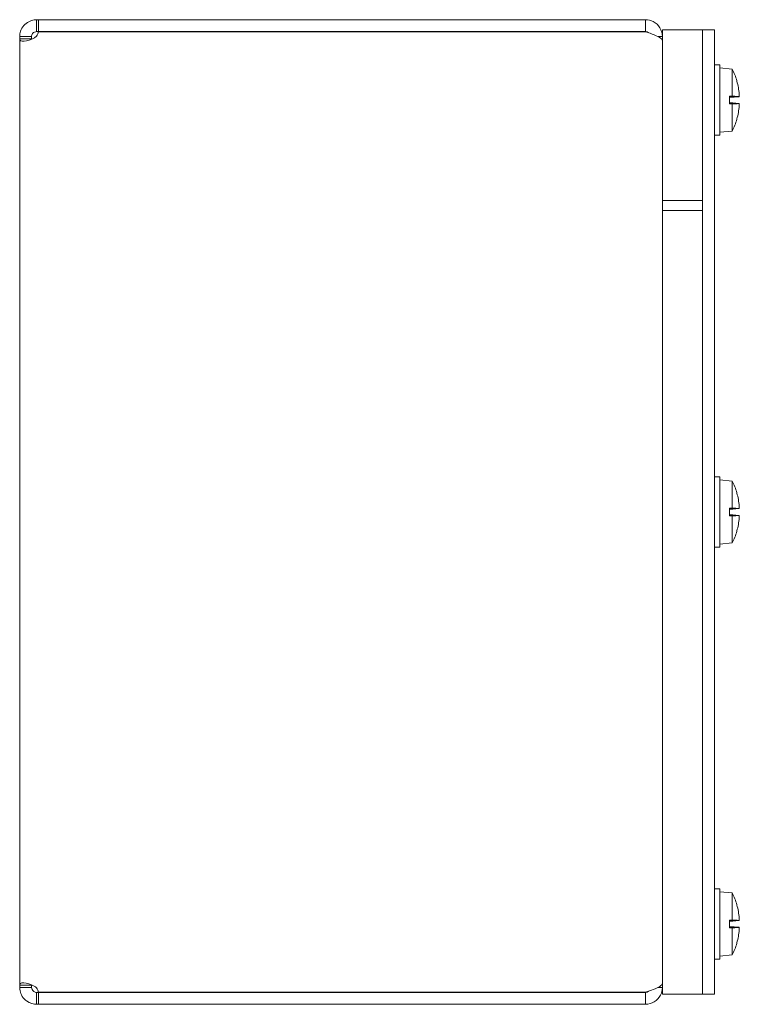
# Model space of a CAD drawing. Units: inches. Extents: x 4 to 61.1, y 2.1 to 38.7.
# Drawn here: x 4 to 8.5, y 19.8 to 25.9 of the extents above; entities that cross this region are included whole.
import ezdxf

# ---------------------------------------------------------------- set-up
doc = ezdxf.new("R2010")
doc.units = ezdxf.units.IN
doc.header["$LTSCALE"] = 3.8
doc.header["$MEASUREMENT"] = 0
doc.layers.add('Visible (ANSI)', color=7, linetype='Continuous', lineweight=5)

msp = doc.modelspace()

# ---------------------------------------------------------------- linework, layer by layer
at = {"layer": 'Visible (ANSI)'}
for p, q in [((4.1328, 25.9357), (4.1436, 25.9357)), ((4.1328, 25.9357), (4.1328, 25.8943)), ((7.9223, 25.9357), (4.1436, 25.9357)), ((4.1436, 25.9357), (4.1436, 25.8617)), ((7.9223, 25.8617), (7.9223, 25.9357)), ((4.1328, 25.8943), (4.1328, 25.8617)), ((4.1436, 25.8617), (4.1328, 25.8617)), ((4.1436, 25.8617), (7.9223, 25.8617)), ((4.1436, 25.861), (7.9223, 25.861)), ((8.0275, 25.8732), (8.2775, 25.8732)), ((8.0275, 24.7482), (8.0275, 25.8732)), ((8.3515, 25.8732), (8.2775, 25.8732)), ((8.2775, 24.7482), (8.2775, 25.8732)), ((8.3515, 25.8732), (8.3515, 25.8419)), ((4.069, 25.8304), (4.0275, 25.8304)), ((4.0275, 25.8164), (4.0275, 25.8304)), ((4.069, 25.8164), (4.0275, 25.8164)), ((4.0275, 19.93), (4.0275, 25.8164)), ((4.1015, 25.8304), (4.069, 25.8304)), ((4.1015, 25.8164), (4.069, 25.8164)), ((4.1015, 25.8304), (4.1015, 25.8164)), ((8.0011, 25.8304), (8.0275, 25.8304)), ((8.2775, 19.9044), (8.2775, 25.8419)), ((8.3515, 19.9044), (8.3515, 25.8419)), ((8.3515, 25.6544), (8.3845, 25.6544)), ((8.3845, 25.6544), (8.3845, 25.2169)), ((8.4625, 25.6284), (8.3845, 25.6352)), ((8.4625, 25.6284), (8.4625, 25.4601)), ((8.4911, 25.5521), (8.4911, 25.5528)), ((8.445, 25.4601), (8.445, 25.4113)), ((8.445, 25.4601), (8.4625, 25.4601)), ((8.4909, 25.4584), (8.445, 25.4584)), ((8.4859, 25.457), (8.445, 25.457)), ((8.445, 25.4528), (8.4859, 25.457)), ((8.5056, 25.4566), (8.445, 25.4513)), ((8.5056, 25.4148), (8.445, 25.4201)), ((8.4923, 25.4577), (8.4891, 25.4573)), ((8.4859, 25.4144), (8.445, 25.4186)), ((8.4859, 25.4144), (8.445, 25.4144)), ((8.4909, 25.413), (8.445, 25.413)), ((8.4625, 25.4113), (8.445, 25.4113)), ((8.4625, 25.4113), (8.4625, 25.243)), ((8.4891, 25.414), (8.4923, 25.4137)), ((8.4911, 25.3186), (8.4911, 25.3193)), ((8.4625, 25.243), (8.3845, 25.2362)), ((8.3515, 25.2169), (8.3845, 25.2169)), ((8.0275, 24.8112), (8.2775, 24.8112)), ((8.0275, 19.8732), (8.0275, 24.8112)), ((8.2775, 19.8732), (8.2775, 24.8112)), ((8.0275, 24.7482), (8.2775, 24.7482)), ((8.3515, 23.0919), (8.3845, 23.0919)), ((8.3845, 23.0919), (8.3845, 22.6544)), ((8.4625, 23.0659), (8.3845, 23.0727)), ((8.4625, 23.0659), (8.4625, 22.8976)), ((8.4911, 22.9896), (8.4911, 22.9903)), ((8.445, 22.8976), (8.445, 22.8488)), ((8.445, 22.8976), (8.4625, 22.8976)), ((8.4909, 22.8959), (8.445, 22.8959)), ((8.4859, 22.8945), (8.445, 22.8945)), ((8.445, 22.8903), (8.4859, 22.8945)), ((8.5056, 22.8941), (8.445, 22.8888)), ((8.5056, 22.8523), (8.445, 22.8576)), ((8.4859, 22.8519), (8.445, 22.8561)), ((8.4859, 22.8519), (8.445, 22.8519)), ((8.4909, 22.8505), (8.445, 22.8505)), ((8.4625, 22.8488), (8.445, 22.8488)), ((8.4625, 22.8488), (8.4625, 22.6805)), ((8.4923, 22.8952), (8.4891, 22.8948)), ((8.4891, 22.8515), (8.4923, 22.8512)), ((8.4911, 22.7561), (8.4911, 22.7568)), ((8.4625, 22.6805), (8.3845, 22.6737)), ((8.3515, 22.6544), (8.3845, 22.6544)), ((8.3515, 20.5294), (8.3845, 20.5294)), ((8.3845, 20.5294), (8.3845, 20.0919)), ((8.4625, 20.5034), (8.3845, 20.5102)), ((8.4625, 20.5034), (8.4625, 20.3351)), ((8.4911, 20.4271), (8.4911, 20.4278)), ((8.445, 20.3351), (8.445, 20.2863)), ((8.445, 20.3351), (8.4625, 20.3351)), ((8.4909, 20.3334), (8.445, 20.3334)), ((8.4859, 20.332), (8.445, 20.332)), ((8.445, 20.3278), (8.4859, 20.332)), ((8.5056, 20.3316), (8.445, 20.3263)), ((8.5056, 20.2898), (8.445, 20.2951)), ((8.4859, 20.2894), (8.445, 20.2936)), ((8.4859, 20.2894), (8.445, 20.2894)), ((8.4909, 20.288), (8.445, 20.288)), ((8.4625, 20.2863), (8.445, 20.2863)), ((8.4625, 20.2863), (8.4625, 20.118)), ((8.4923, 20.3327), (8.4891, 20.3323)), ((8.4891, 20.289), (8.4923, 20.2887)), ((8.4911, 20.1936), (8.4911, 20.1943)), ((8.3515, 20.0919), (8.3845, 20.0919)), ((8.4625, 20.118), (8.3845, 20.1112)), ((4.0275, 19.93), (4.069, 19.93)), ((4.0275, 19.9159), (4.0275, 19.93)), ((4.0275, 19.9159), (4.069, 19.9159)), ((4.069, 19.93), (4.1015, 19.93)), ((4.069, 19.9159), (4.1015, 19.9159)), ((4.1015, 19.93), (4.1015, 19.9159)), ((8.0011, 19.9159), (8.0275, 19.9159)), ((4.1328, 19.8847), (4.1328, 19.8521)), ((4.1328, 19.8847), (4.1436, 19.8847)), ((4.1328, 19.8521), (4.1328, 19.8107)), ((7.9223, 19.8854), (4.1436, 19.8854)), ((4.1436, 19.8847), (4.1436, 19.8107)), ((4.1436, 19.8847), (7.9223, 19.8847)), ((7.9223, 19.8107), (7.9223, 19.8847)), ((8.0275, 19.8732), (8.2775, 19.8732)), ((8.2775, 19.8732), (8.3515, 19.8732)), ((8.3515, 19.9044), (8.3515, 19.8732)), ((4.1436, 19.8107), (4.1328, 19.8107)), ((4.1436, 19.8107), (7.9223, 19.8107))]:
    msp.add_line(p, q, dxfattribs=at)
for centre, radius, start, end in [((4.0745, 25.8724), 0.07, 326.3259, 350.59796), ((8.0725, 25.4357), 0.435, 15.97412, 26.2919), ((8.4817, 25.5528), 0.0094, 0, 15.97412), ((8.0725, 25.4357), 0.435, 333.7081, 344.02588), ((8.4817, 25.3186), 0.0094, 344.02588, 0), ((8.0725, 22.8732), 0.435, 15.97412, 26.2919), ((8.4817, 22.9903), 0.0094, 0, 15.97412), ((8.0725, 22.8732), 0.435, 333.7081, 344.02588), ((8.4817, 22.7561), 0.0094, 344.02588, 0), ((8.0725, 20.3107), 0.435, 15.97412, 26.2919), ((8.4817, 20.4278), 0.0094, 0, 15.97412), ((8.0725, 20.3107), 0.435, 333.7081, 344.02588), ((8.4817, 20.1936), 0.0094, 344.02588, 0), ((4.0745, 19.874), 0.07, 9.40204, 33.6741)]:
    msp.add_arc(centre, radius, start, end, dxfattribs=at)
for centre, major_axis, ratio, start_param, end_param in [((8.0741, 25.4362), (0.1407, -0.4112), 0.995748, 1.324459, 1.515418), ((8.0725, 25.4558), (0.4345, 0), 0.022543, 0.273918, 0.456716), ((8.0725, 25.4423), (0.4349, 0), 0.135781, 0.264765, 0.277279), ((8.0741, 25.4178), (0.433, 0.0379), 0.029821, 0.082032, 0.259154), ((8.0725, 25.4156), (0.4345, 0), 0.022543, 5.826469, 6.009268), ((8.0741, 25.4352), (-0.1407, -0.4112), 0.995748, 1.626175, 1.817134), ((8.0725, 25.4291), (0.4349, 0), 0.135781, 6.005906, 6.01842), ((8.0741, 25.4536), (0.433, -0.0379), 0.029821, 6.024031, 6.201153), ((8.0741, 22.8737), (0.1407, -0.4112), 0.995748, 1.324459, 1.515418), ((8.0725, 22.8933), (0.4345, 0), 0.022543, 0.273918, 0.456716), ((8.0725, 22.8531), (0.4345, 0), 0.022543, 5.826469, 6.009268), ((8.0725, 22.8798), (0.4349, 0), 0.135781, 0.264765, 0.277279), ((8.0725, 22.8666), (0.4349, 0), 0.135781, 6.005906, 6.01842), ((8.0741, 22.8553), (0.433, 0.0379), 0.029821, 0.082032, 0.259154), ((8.0741, 22.8911), (0.433, -0.0379), 0.029821, 6.024031, 6.201153), ((8.0741, 22.8727), (-0.1407, -0.4112), 0.995748, 1.626175, 1.817134), ((8.0741, 20.3112), (0.1407, -0.4112), 0.995748, 1.324459, 1.515418), ((8.0725, 20.3308), (0.4345, 0), 0.022543, 0.273918, 0.456716), ((8.0725, 20.2906), (0.4345, 0), 0.022543, 5.826469, 6.009268), ((8.0741, 20.3102), (-0.1407, -0.4112), 0.995748, 1.626175, 1.817134), ((8.0725, 20.3173), (0.4349, 0), 0.135781, 0.264765, 0.277279), ((8.0725, 20.3041), (0.4349, 0), 0.135781, 6.005906, 6.01842), ((8.0741, 20.2928), (0.433, 0.0379), 0.029821, 0.082032, 0.259154), ((8.0741, 20.3286), (0.433, -0.0379), 0.029821, 6.024031, 6.201153)]:
    msp.add_ellipse(centre, major_axis=major_axis, ratio=ratio, start_param=start_param, end_param=end_param, dxfattribs=at)
for points, knots in [([(4.0275, 25.8304), (4.0275, 25.8516), (4.0355, 25.8785), (4.0526, 25.8986), (4.0706, 25.9198), (4.097, 25.9314), (4.1169, 25.9345), (4.1228, 25.9354), (4.1282, 25.9357), (4.1328, 25.9357)], [-0.643111, -0.643111, -0.643111, -0.643111, 0.042407, 0.042407, 0.042407, 0.766632, 0.766632, 0.766632, 0.983072, 0.983072, 0.983072, 0.983072]), ([(8.0275, 25.8304), (8.0275, 25.8689), (8.0046, 25.9064), (7.9705, 25.924), (7.9556, 25.9317), (7.939, 25.9357), (7.9223, 25.9357)], [0, 0, 0, 0, 1.095058, 1.095058, 1.095058, 1.570796, 1.570796, 1.570796, 1.570796]), ([(4.1328, 25.8617), (4.1266, 25.8617), (4.1149, 25.8585), (4.1081, 25.8496), (4.1036, 25.8438), (4.1015, 25.8363), (4.1015, 25.8304)], [-0.983072, -0.983072, -0.983072, -0.983072, -0.001195, -0.001195, -0.001195, 0.643111, 0.643111, 0.643111, 0.643111]), ([(7.9223, 25.861), (7.9607, 25.8478), (7.9982, 25.8346), (8.0158, 25.8215), (8.0235, 25.8157), (8.0275, 25.81), (8.0275, 25.8043)], [0, 0, 0, 0, 1.095058, 1.095058, 1.095058, 1.570796, 1.570796, 1.570796, 1.570796]), ([(4.1328, 25.8336), (4.1173, 25.8195), (4.0921, 25.809), (4.0703, 25.8047), (4.0497, 25.8006), (4.0343, 25.8021), (4.0296, 25.8089), (4.0281, 25.8109), (4.0275, 25.8135), (4.0275, 25.8164)], [-2.553869, -2.553869, -2.553869, -2.553869, -1.826336, -1.826336, -1.826336, -1.138512, -1.138512, -1.138512, -0.927685, -0.927685, -0.927685, -0.927685]), ([(8.4891, 25.4573), (8.4889, 25.4573), (8.4886, 25.4573), (8.4877, 25.4571), (8.4868, 25.457), (8.4859, 25.457)], [0.05012859, 0.05012859, 0.05012859, 0.05012859, 0.05309771, 0.05309771, 0.06031449, 0.06031449, 0.06031449, 0.06031449]), ([(8.5055, 25.4718), (8.5057, 25.47), (8.5058, 25.468), (8.506, 25.4643), (8.5061, 25.4626), (8.5061, 25.4599), (8.506, 25.4587), (8.5059, 25.4571), (8.5057, 25.4567), (8.5056, 25.4566), (8.5055, 25.4566), (8.5055, 25.4566)], [0, 0, 0, 0, 0.0141483, 0.0141483, 0.0282966, 0.0282966, 0.04243521, 0.04243521, 0.05657382, 0.05657382, 0.05880976, 0.05880976, 0.05880976, 0.05880976]), ([(8.4859, 25.4144), (8.4868, 25.4143), (8.4877, 25.4143), (8.4886, 25.4141), (8.4889, 25.4141), (8.4891, 25.414)], [0.08123708, 0.08123708, 0.08123708, 0.08123708, 0.08845387, 0.08845387, 0.09142298, 0.09142298, 0.09142298, 0.09142298]), ([(8.5055, 25.4148), (8.5057, 25.4148), (8.5058, 25.4145), (8.506, 25.4131), (8.5061, 25.412), (8.5061, 25.4095), (8.506, 25.4078), (8.5059, 25.4043), (8.5057, 25.4023), (8.5056, 25.4002), (8.5055, 25.3999), (8.5055, 25.3996)], [0, 0, 0, 0, 0.0141483, 0.0141483, 0.0282966, 0.0282966, 0.04243521, 0.04243521, 0.05657382, 0.05657382, 0.05880976, 0.05880976, 0.05880976, 0.05880976]), ([(8.5055, 22.9093), (8.5057, 22.9075), (8.5058, 22.9055), (8.506, 22.9018), (8.5061, 22.9001), (8.5061, 22.8974), (8.506, 22.8962), (8.5059, 22.8946), (8.5057, 22.8942), (8.5056, 22.8941), (8.5055, 22.8941), (8.5055, 22.8941)], [0, 0, 0, 0, 0.0141483, 0.0141483, 0.0282966, 0.0282966, 0.04243521, 0.04243521, 0.05657382, 0.05657382, 0.05880976, 0.05880976, 0.05880976, 0.05880976]), ([(8.4891, 22.8948), (8.4889, 22.8948), (8.4886, 22.8948), (8.4877, 22.8946), (8.4868, 22.8945), (8.4859, 22.8945)], [0.05012859, 0.05012859, 0.05012859, 0.05012859, 0.05309771, 0.05309771, 0.06031449, 0.06031449, 0.06031449, 0.06031449]), ([(8.4859, 22.8519), (8.4868, 22.8518), (8.4877, 22.8518), (8.4886, 22.8516), (8.4889, 22.8516), (8.4891, 22.8515)], [0.08123708, 0.08123708, 0.08123708, 0.08123708, 0.08845387, 0.08845387, 0.09142298, 0.09142298, 0.09142298, 0.09142298]), ([(8.5055, 22.8523), (8.5057, 22.8523), (8.5058, 22.852), (8.506, 22.8506), (8.5061, 22.8495), (8.5061, 22.847), (8.506, 22.8453), (8.5059, 22.8418), (8.5057, 22.8398), (8.5056, 22.8377), (8.5055, 22.8374), (8.5055, 22.8371)], [0, 0, 0, 0, 0.0141483, 0.0141483, 0.0282966, 0.0282966, 0.04243521, 0.04243521, 0.05657382, 0.05657382, 0.05880976, 0.05880976, 0.05880976, 0.05880976]), ([(8.5055, 20.3468), (8.5057, 20.345), (8.5058, 20.343), (8.506, 20.3393), (8.5061, 20.3376), (8.5061, 20.3349), (8.506, 20.3337), (8.5059, 20.3321), (8.5057, 20.3317), (8.5056, 20.3316), (8.5055, 20.3316), (8.5055, 20.3316)], [0, 0, 0, 0, 0.0141483, 0.0141483, 0.0282966, 0.0282966, 0.04243521, 0.04243521, 0.05657382, 0.05657382, 0.05880976, 0.05880976, 0.05880976, 0.05880976]), ([(8.4891, 20.3323), (8.4889, 20.3323), (8.4886, 20.3323), (8.4877, 20.3321), (8.4868, 20.332), (8.4859, 20.332)], [0.05012859, 0.05012859, 0.05012859, 0.05012859, 0.05309771, 0.05309771, 0.06031449, 0.06031449, 0.06031449, 0.06031449]), ([(8.4859, 20.2894), (8.4868, 20.2893), (8.4877, 20.2893), (8.4886, 20.2891), (8.4889, 20.2891), (8.4891, 20.289)], [0.08123708, 0.08123708, 0.08123708, 0.08123708, 0.08845387, 0.08845387, 0.09142298, 0.09142298, 0.09142298, 0.09142298]), ([(8.5055, 20.2898), (8.5057, 20.2898), (8.5058, 20.2895), (8.506, 20.2881), (8.5061, 20.287), (8.5061, 20.2845), (8.506, 20.2828), (8.5059, 20.2793), (8.5057, 20.2773), (8.5056, 20.2752), (8.5055, 20.2749), (8.5055, 20.2746)], [0, 0, 0, 0, 0.0141483, 0.0141483, 0.0282966, 0.0282966, 0.04243521, 0.04243521, 0.05657382, 0.05657382, 0.05880976, 0.05880976, 0.05880976, 0.05880976]), ([(4.0275, 19.93), (4.0275, 19.9396), (4.0355, 19.9446), (4.0526, 19.9439), (4.0706, 19.9432), (4.097, 19.9361), (4.1169, 19.9244), (4.1228, 19.9209), (4.1282, 19.917), (4.1328, 19.9128)], [0.927685, 0.927685, 0.927685, 0.927685, 1.613204, 1.613204, 1.613204, 2.337428, 2.337428, 2.337428, 2.553869, 2.553869, 2.553869, 2.553869]), ([(4.1328, 19.8107), (4.1173, 19.8107), (4.0921, 19.8152), (4.0703, 19.8313), (4.0497, 19.8465), (4.0343, 19.8716), (4.0296, 19.8952), (4.0281, 19.9024), (4.0275, 19.9095), (4.0275, 19.9159)], [-0.983072, -0.983072, -0.983072, -0.983072, -0.25554, -0.25554, -0.25554, 0.432284, 0.432284, 0.432284, 0.643111, 0.643111, 0.643111, 0.643111]), ([(4.1015, 19.9159), (4.1015, 19.9075), (4.1065, 19.8962), (4.1148, 19.8904), (4.1211, 19.8859), (4.1283, 19.8847), (4.1328, 19.8847)], [-0.643111, -0.643111, -0.643111, -0.643111, 0.275615, 0.275615, 0.275615, 0.983072, 0.983072, 0.983072, 0.983072]), ([(8.0275, 19.9421), (8.0275, 19.9289), (8.0046, 19.9158), (7.9705, 19.9026), (7.9556, 19.8969), (7.939, 19.8911), (7.9223, 19.8854)], [0, 0, 0, 0, 1.095058, 1.095058, 1.095058, 1.570796, 1.570796, 1.570796, 1.570796]), ([(7.9223, 19.8107), (7.9607, 19.8107), (7.9982, 19.8336), (8.0158, 19.8677), (8.0235, 19.8826), (8.0275, 19.8993), (8.0275, 19.9159)], [0, 0, 0, 0, 1.095058, 1.095058, 1.095058, 1.570796, 1.570796, 1.570796, 1.570796])]:
    msp.add_open_spline(points, degree=3, knots=knots, dxfattribs=at)
for points in [[(7.9223, 25.8617), (7.9298, 25.8617), (7.9371, 25.8586), (7.9428, 25.8536)], [(4.1015, 25.8164), (4.1015, 25.8157), (4.1015, 25.815), (4.1016, 25.8143)], [(4.1016, 19.9321), (4.1015, 19.9314), (4.1015, 19.9307), (4.1015, 19.93)], [(7.9223, 19.8847), (7.9298, 19.8847), (7.9371, 19.8878), (7.9428, 19.8928)]]:
    msp.add_open_spline(points, degree=3, dxfattribs=at)

doc.saveas('drawing.dxf')
